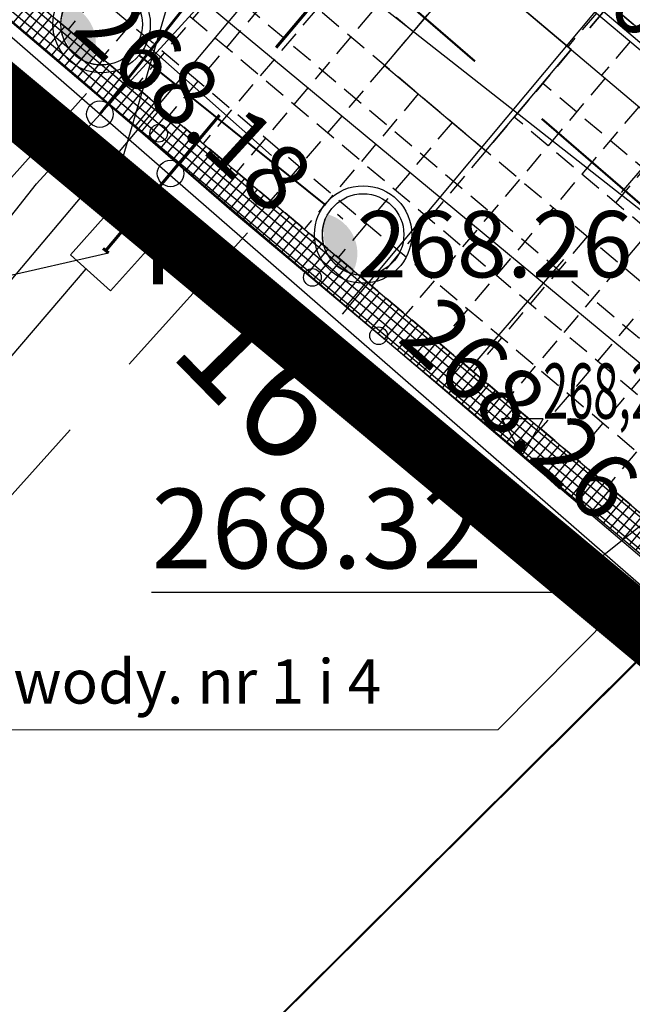
# Model space of a CAD drawing. Extents: x 4604923 to 4605480, y 5494334 to 5494734.
# Drawn here: x 4605302 to 4605309, y 5494518 to 5494529 of the extents above; entities that cross this region are included whole.
import ezdxf

# ---------------------------------------------------------------- set-up
doc = ezdxf.new("R2010")
doc.units = 0
doc.header["$MEASUREMENT"] = 0
for name, pattern in [('4001', [0]), ('4003', [3, 2, -1]), ('4216', [0]), ('4711', [0]), ('4714', [3, 2, -1]), ('4721', [0]), ('4724', [3, 2, -1]), ('4741', [0]), ('4744', [3, 2, -1]), ('4751', [0]), ('4761', [0]), ('4764', [3, 2, -1]), ('DASHED', [19.05, 12.7, -6.35]), ('DASHED2', [0.375, 0.25, -0.125]), ('SCH', [2, 1, 1]), ('SLU', [2, 1, 1])]:
    doc.linetypes.add(name, pattern=pattern)
doc.layers.get('Defpoints').update_dxf_attribs({"linetype": 'CONTINUOUS'})
for name, color, linetype in [('A-granit_ciemny', 250, 'CONTINUOUS'), ('A-kostka_granit_czerwona', 232, 'CONTINUOUS'), ('A_spoiny', 253, 'DASHED2'), ('A_wymiary', 4, 'CONTINUOUS'), ('Awym_1', 4, 'CONTINUOUS'), ('Awym_2', 4, 'CONTINUOUS'), ('BUDYNKI', 1, 'CONTINUOUS'), ('D_rzędne projektowane', 80, 'CONTINUOUS'), ('M_!elewacja', 130, 'CONTINUOUS'), ('M_A_zakres decyzji', 252, 'DASHED'), ('M_BUDYNKI', 1, 'CONTINUOUS'), ('M_EWIDENCJA', 7, 'CONTINUOUS'), ('M_RZEŹBA', 1, 'CONTINUOUS'), ('M_SYSTEM', 7, 'CONTINUOUS'), ('M_UZ_ENERGIA', 1, 'CONTINUOUS'), ('M_UZ_GAZ', 2, 'CONTINUOUS'), ('M_UZ_KANAL', 9, 'CONTINUOUS'), ('M_UZ_PROJEKT', 1, 'CONTINUOUS'), ('M_UZ_TELEKOM', 6, 'CONTINUOUS'), ('M_UZ_WODA', 4, 'CONTINUOUS')]:
    doc.layers.add(name, color=color, linetype=linetype)
for name, color, linetype, lineweight in [('E- oś NN', 242, '4764', 60), ('E-iluminacja', 242, '4764', 35), ('S_PW_KS', 34, '4724', 60), ('S_PW_Studnie', 3, 'CONTINUOUS', 25), ('S_PW_Wr', 141, '4714', 60)]:
    doc.layers.add(name, color=color, linetype=linetype, lineweight=lineweight)
doc.styles.add('ROMANS', font='ROMANS.SHX', dxfattribs={"width": 0.8})
doc.styles.add('WYMIAR', font='romans.shx', dxfattribs={"width": 0.6})
doc.dimstyles.new('SK250', dxfattribs={"dimscale": 0.05, "dimtxt": 12, "dimasz": 0.7, "dimexe": 0, "dimexo": 0, "dimgap": 5, "dimtad": 1, "dimtoh": 1, "dimdec": 4, "dimrnd": 0.01, "dimzin": 9, "dimdsep": 46, "dimtxsty": 'WYMIAR', "dimblk": 'W', "dimcen": 0, "dimdle": 10, "dimse1": 1, "dimse2": 1, "dimclrd": 256, "dimclre": 256, "dimclrt": 3, "dimadec": 0, "dimazin": 0, "dimtfac": 8e-05, "dimtdec": 4, "dimtmove": 1, "dimatfit": 3, "dimldrblk": 'W', "dimfxl": 0, "dimtolj": 1, "dimtzin": 9, "dimarcsym": 0})

# ---------------------------------------------------------------- blocks, each defined once
blk = doc.blocks.new('1811')
at = {"layer": 'M_RZEŹBA', "linetype": 'Continuous'}
blk.add_circle((0, 0), 0.2, dxfattribs=at)
blk = doc.blocks.new('1000')
at = {"layer": 'M_SYSTEM', "linetype": 'Continuous'}
blk.add_circle((0, 0), 0.2, dxfattribs=at)
blk = doc.blocks.new('W')
at = {"layer": 'Awym_1', "color": 4}
blk.add_line((-5.48, -5.48), (5.48, 5.48), dxfattribs=at)
at = {"layer": 'Awym_2', "color": 4}
for p, q in [((0, 10), (0, -10)), ((10, 0), (-10, 0))]:
    blk.add_line(p, q, dxfattribs=at)
blk = doc.blocks.new('*D567')
at = {"layer": 'A_wymiary', "lineweight": -2, "ltscale": 0.01}
blk.add_line((4605308.006, 5494530.166), (4605309.099, 5494529.244), dxfattribs=at)
at = {"layer": 'Defpoints', "color": 0, "ltscale": 0.01}
for p in [(4605307.353, 5494529.446), (4605309.126, 5494529.221), (4605308.499, 5494528.479)]:
    blk.add_point(p, dxfattribs=at)
at = {"layer": 'A_wymiary', "lineweight": -2, "ltscale": 0.01, "xscale": 0.035, "yscale": 0.035, "zscale": 0.035}
for p, rotation in [((4605307.979, 5494530.189), 139.8329946657509), ((4605309.126, 5494529.221), 319.8329946657509)]:
    blk.add_blockref('W', p, dxfattribs=dict(at, rotation=rotation))
at = {"layer": 'A_wymiary', "color": 3, "ltscale": 0.01, "insert": (4605308.907, 5494530.125), "char_height": 0.6, "attachment_point": 5, "rotation": 319.833, "style": 'WYMIAR'}
blk.add_mtext('\\A1;1.5', dxfattribs=at)
blk = doc.blocks.new('*D568')
at = {"layer": 'A_wymiary', "lineweight": -2, "ltscale": 0.01}
blk.add_line((4605309.152, 5494529.199), (4605311.773, 5494526.986), dxfattribs=at)
at = {"layer": 'Defpoints', "color": 0, "ltscale": 0.01}
for p in [(4605308.499, 5494528.479), (4605311.8, 5494526.964), (4605311.173, 5494526.221)]:
    blk.add_point(p, dxfattribs=at)
at = {"layer": 'A_wymiary', "lineweight": -2, "ltscale": 0.01, "xscale": 0.035, "yscale": 0.035, "zscale": 0.035}
for p, rotation in [((4605309.126, 5494529.221), 139.8329946657509), ((4605311.8, 5494526.964), 319.8329946657509)]:
    blk.add_blockref('W', p, dxfattribs=dict(at, rotation=rotation))
at = {"layer": 'A_wymiary', "color": 3, "ltscale": 0.01, "insert": (4605310.818, 5494528.513), "char_height": 0.6, "attachment_point": 5, "rotation": 319.833, "style": 'WYMIAR'}
blk.add_mtext('\\A1;3.5', dxfattribs=at)
blk = doc.blocks.new('dziubek')
at = {"layer": 'D_rzędne projektowane', "ltscale": 0.01}
blk.add_lwpolyline([(4605378.981, 5494630.007), (4605378.229, 5494630.007), (4605378.605, 5494629.353), (4605378.981, 5494630.007)], dxfattribs=at)
blk = doc.blocks.new('lampa_grunt')
at = {"layer": 'E- oś NN', "linetype": 'ByBlock', "lineweight": 25}
h = blk.add_hatch(color=2, dxfattribs=at)
edge = h.paths.add_edge_path()
edge.add_arc((4605284.384, 5494523.1), 0.512, 156.6132, 247.9198, ccw=False)
edge.add_arc((4605283.798, 5494522.86), 0.458, 329.2625, 435.2705, ccw=False)
at = {"layer": 'E- oś NN', "color": 2, "linetype": 'ByBlock', "lineweight": 25}
for radius in [0.551, 0.461]:
    blk.add_circle((4605284.321, 5494523.074), radius, dxfattribs=at)
blk.add_arc((4605284.317, 5494523.076), 0.461, 158.1565, 273.7485, dxfattribs=at)

msp = doc.modelspace()

# ---------------------------------------------------------------- hatches: boundary and pattern name
at = {"layer": 'A_spoiny', "linetype": 'Continuous'}
h = msp.add_hatch(dxfattribs=at)
h.set_pattern_fill('ANSI37', color=256, scale=0.03, angle=185, style=0)
h.set_pattern_definition([(230, (0, 0), (0.0729657332071, -0.0612255198226), []), (320, (0, 0), (0.0612255198226, 0.0729657332071), [])])
h.paths.add_polyline_path([(4605297.966, 5494533.159), (4605297.97715, 5494533.17221), (4605310.71796, 5494522.41414), (4605310.4382, 5494522.1892), (4605306.25579, 5494525.69927), (4605304.84272, 5494526.88531), (4605304.05527, 5494527.56956), (4605303.15412, 5494528.35261), (4605302.41922, 5494528.97584), (4605301.10554, 5494530.08847), (4605298.23111, 5494532.52298), (4605298.04024, 5494532.68414)])

# ---------------------------------------------------------------- linework, layer by layer
at = {"layer": 'A-granit_ciemny'}
for p, q in [((4605298.79726, 5494537.71495), (4605317.45225, 5494521.96308)), ((4605298.48852, 5494537.32124), (4605317.12115, 5494521.58826))]:
    msp.add_line(p, q, dxfattribs=at)
msp.add_lwpolyline([(4605306.57754, 5494528.52802), (4605307.72379, 5494527.56049), (4605308.69132, 5494528.70674), (4605307.54506, 5494529.67427)], close=True, dxfattribs=at)
at = {"layer": 'A-kostka_granit_czerwona', "flags": 128}
msp.add_lwpolyline([(4605297.966, 5494533.159), (4605297.97715, 5494533.17221), (4605310.71796, 5494522.41414), (4605310.4382, 5494522.1892), (4605306.25579, 5494525.69927), (4605304.84272, 5494526.88531), (4605304.05527, 5494527.56956), (4605303.15412, 5494528.35261), (4605302.41922, 5494528.97584), (4605301.10554, 5494530.08847), (4605298.23111, 5494532.52298), (4605298.04024, 5494532.68414), (4605297.966, 5494533.159)], dxfattribs=at)
at = {"layer": 'A_spoiny'}
for p, q in [((4605316.08918, 5494520.49642), (4605297.79062, 5494535.94732)), ((4605315.7666, 5494520.11439), (4605297.46804, 5494535.5653)), ((4605315.45712, 5494519.72131), (4605297.14547, 5494535.18327)), ((4605315.13454, 5494519.33929), (4605296.82289, 5494534.80124)), ((4605314.81196, 5494518.95726), (4605296.50032, 5494534.41921)), ((4605305.25281, 5494531.60962), (4605302.99478, 5494528.93543)), ((4605305.63484, 5494531.28704), (4605303.37681, 5494528.61285)), ((4605306.89996, 5494528.91), (4605304.22577, 5494531.16803)), ((4605306.01687, 5494530.96447), (4605303.75884, 5494528.29028)), ((4605306.3989, 5494530.64189), (4605304.14087, 5494527.9677)), ((4605306.78092, 5494530.31932), (4605304.52289, 5494527.64513)), ((4605307.16295, 5494529.99674), (4605304.90492, 5494527.32255)), ((4605307.54498, 5494529.67417), (4605305.28695, 5494526.99997)), ((4605308.97488, 5494529.12119), (4605308.6523, 5494528.73917)), ((4605308.30903, 5494529.02902), (4605308.30923, 5494529.02925)), ((4605309.3569, 5494528.79862), (4605309.03433, 5494528.41659)), ((4605308.69106, 5494528.70644), (4605306.43303, 5494526.03225)), ((4605309.07309, 5494528.38386), (4605306.81506, 5494525.70967)), ((4605311.04274, 5494526.06633), (4605308.36855, 5494528.32436)), ((4605306.95942, 5494528.20568), (4605305.66898, 5494526.6774)), ((4605309.45511, 5494528.06129), (4605307.19708, 5494525.3871)), ((4605307.3415, 5494527.88317), (4605306.051, 5494526.35482)), ((4605310.72023, 5494525.68424), (4605308.04604, 5494527.94227)), ((4605309.83714, 5494527.73871), (4605307.57911, 5494525.06452)), ((4605310.21917, 5494527.41614), (4605307.96114, 5494524.74195)), ((4605310.6012, 5494527.09356), (4605308.34317, 5494524.41937)), ((4605310.98322, 5494526.77099), (4605308.72519, 5494524.09679)), ((4605311.36525, 5494526.44841), (4605309.10722, 5494523.77422))]:
    msp.add_line(p, q, dxfattribs=at)
at = {"layer": 'BUDYNKI', "linetype": '4001'}
for points in [[(4605278.035, 5494502.213), (4605273.405, 5494506.961), (4605282.625, 5494516.482), (4605289.009, 5494523.018), (4605298.041, 5494532.684), (4605310.092, 5494522.447), (4605299.751, 5494512.175), (4605298.079, 5494513.847), (4605291.847, 5494519.978), (4605290.428, 5494518.559), (4605292.607, 5494516.33), (4605286.983, 5494510.25), (4605278.035, 5494502.213)], [(4605306.236, 5494507.564), (4605304.311, 5494509.388), (4605295.647, 5494500.167), (4605291.821, 5494497.112), (4605281.645, 5494487.796), (4605278.492, 5494487.223), (4605276.103, 5494488.704), (4605299.751, 5494512.175), (4605310.092, 5494522.447), (4605315.903, 5494517.583), (4605306.236, 5494507.564)]]:
    msp.add_lwpolyline(points, dxfattribs=at)
at = {"layer": 'BUDYNKI', "linetype": '4003'}
for points in [[(4605293.972, 5494517.887), (4605303.202, 5494528.212)], [(4605295.659, 5494516.228), (4605305.028, 5494526.636)]]:
    msp.add_lwpolyline(points, dxfattribs=at)
at = {"layer": 'E- oś NN', "linetype": '4003', "lineweight": 50}
msp.add_line((4605303.81468, 5494531.84397), (4605318.89989, 5494518.82181), dxfattribs=at)
at = {"layer": 'E- oś NN', "linetype": 'ByBlock', "lineweight": 40}
msp.add_line((4605303.79425, 5494528.6428), (4605305.91029, 5494526.94872), dxfattribs=at)
at = {"layer": 'E-iluminacja', "color": 0, "linetype": 'ByBlock', "lineweight": 13}
for p, q in [((4605311.74317, 5494524.92633), (4605307.85928, 5494521.01103)), ((4605307.85928, 5494521.01103), (4605301.30312, 5494521.01103))]:
    msp.add_line(p, q, dxfattribs=at)
at = {"layer": 'M_!elewacja', "linetype": 'SCH'}
for p, q in [((4605298.041, 5494532.684), (4605303.118, 5494528.384)), ((4605303.118, 5494528.384), (4605304.873, 5494526.859)), ((4605304.873, 5494526.859), (4605309.903, 5494522.642))]:
    msp.add_line(p, q, dxfattribs=at)
at = {"layer": 'M_A_zakres decyzji', "color": 7, "ltscale": 0.2, "const_width": 0.7}
msp.add_lwpolyline([(4605221.3261, 5494466.72351), (4605262.28712, 5494529.04737), (4605276.03289, 5494548.0704), (4605296.08688, 5494533.34784), (4605314.54012, 5494517.95327), (4605331.42934, 5494501.43119), (4605323.36304, 5494493.79928), (4605297.4676, 5494469.56316)], dxfattribs=at)
at = {"layer": 'M_BUDYNKI', "linetype": '4001'}
for points in [[(4605278.035, 5494502.213), (4605273.405, 5494506.961), (4605282.625, 5494516.482), (4605289.009, 5494523.018), (4605298.041, 5494532.684), (4605310.092, 5494522.447), (4605299.751, 5494512.175), (4605298.079, 5494513.847), (4605291.847, 5494519.978), (4605290.428, 5494518.559), (4605292.607, 5494516.33), (4605286.983, 5494510.25), (4605278.035, 5494502.213)], [(4605306.236, 5494507.564), (4605304.311, 5494509.388), (4605295.647, 5494500.167), (4605291.821, 5494497.112), (4605281.645, 5494487.796), (4605278.492, 5494487.223), (4605276.103, 5494488.704), (4605299.751, 5494512.175), (4605310.092, 5494522.447), (4605315.903, 5494517.583), (4605306.236, 5494507.564)]]:
    msp.add_lwpolyline(points, dxfattribs=at)
at = {"layer": 'M_BUDYNKI', "linetype": '4003'}
for points in [[(4605293.972, 5494517.887), (4605303.202, 5494528.212)], [(4605295.659, 5494516.228), (4605305.028, 5494526.636)]]:
    msp.add_lwpolyline(points, dxfattribs=at)
at = {"layer": 'M_EWIDENCJA', "linetype": '4216'}
for points in [[(4605309.92, 5494522.26), (4605298.08, 5494532.57)], [(4605276.27, 5494488.85), (4605309.92, 5494522.26)]]:
    msp.add_lwpolyline(points, dxfattribs=at)
at = {"layer": 'M_UZ_ENERGIA', "linetype": '4761'}
for points in [[(4605278.179, 5494502.342), (4605279.506, 5494502.289), (4605282.508, 5494503.077), (4605283, 5494503.421), (4605283.935, 5494504.356), (4605293.433, 5494514.149), (4605294.269, 5494515.084), (4605295.057, 5494516.315), (4605296.188, 5494517.791), (4605298.747, 5494521.826), (4605305.588, 5494529.946)], [(4605332.979, 5494501.362), (4605332.951, 5494501.751), (4605332.618, 5494502.278), (4605332.007, 5494503.639), (4605329.648, 5494507.608), (4605324.262, 5494512.3), (4605324.207, 5494514.742), (4605321.792, 5494516.935), (4605317.295, 5494520.822), (4605314.269, 5494523.126), (4605305.588, 5494529.946)]]:
    msp.add_lwpolyline(points, dxfattribs=at)
at = {"layer": 'M_UZ_GAZ', "linetype": '4741'}
for points in [[(4605309.001, 5494529.183), (4605306.098, 5494525.714)], [(4605326.374, 5494514.523), (4605317.134, 5494522.299), (4605309.001, 5494529.183)]]:
    msp.add_lwpolyline(points, dxfattribs=at)
at = {"layer": 'M_UZ_KANAL', "linetype": 'Continuous'}
msp.add_line((4605300.822, 5494525.806), (4605303.451, 5494526.408), dxfattribs=at)
at = {"layer": 'M_UZ_KANAL', "linetype": '4721'}
for points in [[(4605303.427, 5494526.839), (4605305.43, 5494533.67)], [(4605303.196, 5494526.227), (4605293.925, 5494515.38)]]:
    msp.add_lwpolyline(points, dxfattribs=at)
at = {"layer": 'M_UZ_KANAL', "linetype": '4001'}
msp.add_lwpolyline([(4605303.427, 5494526.839), (4605303.881, 5494526.432), (4605303.474, 5494525.978), (4605303.02, 5494526.385), (4605303.427, 5494526.839)], dxfattribs=at)
at = {"layer": 'M_UZ_PROJEKT', "linetype": '4744'}
for points in [[(4605280.228, 5494553.907), (4605329.302, 5494511.955), (4605329.789, 5494512.464)], [(4605307.303, 5494524.816), (4605310.249, 5494528.243)]]:
    msp.add_lwpolyline(points, dxfattribs=at)
at = {"layer": 'M_UZ_PROJEKT', "linetype": '4714'}
msp.add_lwpolyline([(4605303.354, 5494527.977), (4605310.656, 5494537.206)], dxfattribs=at)
at = {"layer": 'M_UZ_PROJEKT', "linetype": '4724'}
for points in [[(4605303.422, 5494526.433), (4605310.431, 5494534.786)], [(4605303.451, 5494526.408), (4605303.393, 5494526.458)]]:
    msp.add_lwpolyline(points, dxfattribs=at)
at = {"layer": 'M_UZ_PROJEKT', "linetype": '4764'}
for points in [[(4605299.306, 5494532.812), (4605306.106, 5494526.793)], [(4605303.815, 5494531.844), (4605318.9, 5494518.822)]]:
    msp.add_lwpolyline(points, dxfattribs=at)
at = {"layer": 'M_UZ_TELEKOM', "linetype": 'Continuous'}
for p, q in [((4605308.528, 5494522.568), (4605310.598, 5494524.216)), ((4605303.938, 5494522.568), (4605308.528, 5494522.568))]:
    msp.add_line(p, q, dxfattribs=at)
at = {"layer": 'M_UZ_TELEKOM', "linetype": '4751'}
msp.add_lwpolyline([(4605310.2, 5494524.553), (4605294.937, 5494537.198)], dxfattribs=at)
at = {"layer": 'M_UZ_WODA', "linetype": '4711'}
msp.add_lwpolyline([(4605279.348, 5494500.852), (4605283, 5494504.553), (4605289.496, 5494511.64), (4605296.041, 5494518.824), (4605302.635, 5494527.19), (4605307.36, 5494532.36)], dxfattribs=at)
at = {"layer": 'S_PW_KS'}
for p, q in [((4605303.42202, 5494526.43277), (4605310.43134, 5494534.78615)), ((4605303.451, 5494526.408), (4605303.39304, 5494526.45754))]:
    msp.add_line(p, q, dxfattribs=at)
at = {"layer": 'S_PW_Studnie', "lineweight": 25}
for centre in [(4605303.35441, 5494527.97716), (4605303.35441, 5494527.97716), (4605304.15455, 5494527.30577), (4605304.15455, 5494527.30577)]:
    msp.add_circle(centre, 0.15, dxfattribs=at)
at = {"layer": 'S_PW_Wr'}
msp.add_line((4605303.35441, 5494527.97716), (4605310.65627, 5494537.20624), dxfattribs=at)

# ---------------------------------------------------------------- block references
at = {"layer": 'D_rzędne projektowane', "linetype": 'SLU', "xscale": 0.625, "yscale": 0.625, "zscale": 0.625}
msp.add_blockref('dziubek', (1726946.50909, 2060380.77673), dxfattribs=at)
at = {"layer": 'E-iluminacja', "color": 2, "linetype": 'ByBlock', "lineweight": 25}
for p in [(19.05299, 5.92052), (22.01364, 3.541)]:
    msp.add_blockref('lampa_grunt', p, dxfattribs=at)
at = {"layer": 'M_RZEŹBA', "xscale": 0.5, "yscale": 0.5}
for p in [(4605304.02, 5494527.76), (4605305.76, 5494526.13), (4605306.51, 5494525.47)]:
    msp.add_blockref('1811', p, dxfattribs=at)
at = {"layer": 'M_SYSTEM', "xscale": 0.5, "yscale": 0.5}
for p in [(4605304.02, 5494527.76), (4605305.76, 5494526.13), (4605306.51, 5494525.47)]:
    msp.add_blockref('1000', p, dxfattribs=at)

# ---------------------------------------------------------------- texts
at = {"layer": 'D_rzędne projektowane', "style": 'ROMANS', "oblique": 10, "width": 0.6}
msp.add_text('268,28', height=0.625, rotation=360, dxfattribs=at).set_placement((4605308.37209, 5494524.53098))
at = {"layer": 'E- oś NN', "color": 0, "linetype": 'ByBlock', "lineweight": 40, "insert": (4605301.44611, 5494521.80719), "char_height": 0.5, "width": 10.5463775, "attachment_point": 1}
msp.add_mtext('{\\fTimes New Roman|b0|i0|c238|p18;Obwody. nr 1 i 4}', dxfattribs=at)
at = {"layer": 'M_BUDYNKI', "oblique": 15}
msp.add_text('16', height=1.25, rotation=314.35012, dxfattribs=at).set_placement((4605304.114, 5494525.273))
at = {"layer": 'M_RZEŹBA', "oblique": 15}
for s, rotation, p in [('268.15', 322.074852, (4605308.596, 5494529.486)), ('268.18', 317.431403, (4605303.016, 5494528.914)), ('268.26', 317.601495, (4605306.706, 5494525.42))]:
    msp.add_text(s, height=0.75, rotation=rotation, dxfattribs=at).set_placement(p)
msp.add_text('268.26', height=0.75, dxfattribs=at).set_placement((4605306.26, 5494526.13))
at = {"layer": 'M_UZ_KANAL', "oblique": 15}
msp.add_text('k', height=0.9, dxfattribs=at).set_placement((4605303.844, 5494526.05))
at = {"layer": 'M_UZ_TELEKOM', "oblique": 15}
msp.add_text('268.32', height=0.9, dxfattribs=at).set_placement((4605303.938, 5494522.838))

# ---------------------------------------------------------------- dimensions: what is measured, and where the dimension line sits
at = {"layer": 'A_wymiary', "ltscale": 0.01}
for base, p1, p2, picture, middle in [((4605309.12554, 5494529.22118), (4605307.35278, 5494529.44647), (4605308.49903, 5494528.47894), '*D567', (4605308.90717, 5494530.12523)), ((4605311.80009, 5494526.96365), (4605308.49903, 5494528.47894), (4605311.17318, 5494526.22094), '*D568', (4605310.81757, 5494528.51271))]:
    dim = msp.add_linear_dim(base=base, p1=p1, p2=p2, angle=319.832995, dimstyle='SK250', dxfattribs=at)
    dim.commit()
    dim.dimension.update_dxf_attribs({"geometry": picture, "text_midpoint": middle})

doc.saveas('drawing.dxf')
